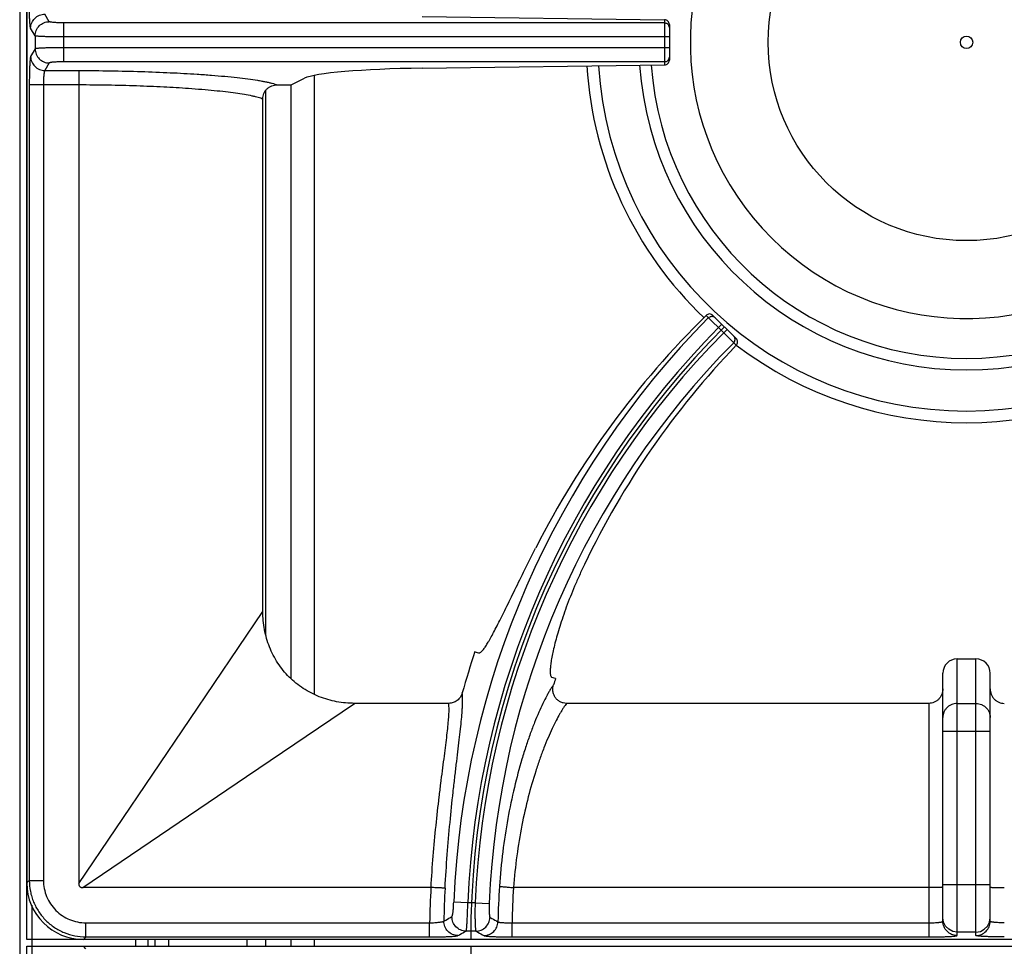
# Model space of a CAD drawing. Units: millimetres. Extents: x -40 to 40, y -97 to 90.
# Drawn here: x 0 to 21, y 45 to 65 of the extents above; entities that cross this region are included whole.
import ezdxf

# ---------------------------------------------------------------- set-up
doc = ezdxf.new("R2010")
doc.units = ezdxf.units.MM
doc.layers.add('GRC-900 SERİ PİŞİRME', color=7, linetype='Continuous')

msp = doc.modelspace()

# ---------------------------------------------------------------- linework, layer by layer
at = {"layer": 'GRC-900 SERİ PİŞİRME'}
msp.add_line((0, 83.056), (0, 2.289), dxfattribs=at)
at = {"layer": 'GRC-900 SERİ PİŞİRME', "color": 252}
for p, q in [((0.15, 45.217), (0.15, 83.032)), ((0.15, 82.018), (0.15, 46.415)), ((0.627, 64.654), (0.532, 64.813)), ((8.522, 64.764), (13.657, 64.694)), ((13.657, 64.694), (13.657, 63.739)), ((0.327, 64.355), (0.232, 64.514)), ((0.926, 64.629), (0.926, 63.804)), ((13.657, 64.629), (0.926, 64.629)), ((13.757, 64.592), (13.757, 63.841)), ((0.327, 64.355), (0.327, 64.078)), ((13.757, 64.33), (0.926, 64.33)), ((0.327, 64.078), (0.232, 63.919)), ((13.757, 64.103), (0.926, 64.103)), ((13.657, 63.804), (0.926, 63.804)), ((0.627, 63.779), (0.532, 63.62)), ((0.532, 63.62), (1.256, 63.62)), ((8.522, 63.669), (13.657, 63.739)), ((5.75, 63.316), (6.03, 63.455)), ((6.242, 50.403), (6.242, 63.514)), ((0.203, 63.321), (0.203, 46.468)), ((0.203, 63.321), (1.25, 63.321)), ((0.503, 63.321), (0.503, 46.468)), ((1.25, 63.321), (1.25, 46.404)), ((5.213, 51.671), (5.213, 63.2)), ((5.752, 50.747), (5.752, 63.317)), ((5.15, 52.159), (5.15, 63.021)), ((14.538, 58.434), (14.588, 58.385)), ((14.588, 58.385), (14.631, 58.342)), ((14.681, 58.434), (15.171, 57.943)), ((14.631, 58.342), (14.674, 58.298)), ((14.674, 58.298), (14.799, 58.174)), ((14.799, 58.174), (14.87, 58.245)), ((14.799, 58.174), (14.908, 58.065)), ((14.908, 58.065), (14.979, 58.136)), ((14.908, 58.065), (15.021, 57.952)), ((15.021, 57.952), (15.068, 57.906)), ((15.068, 57.906), (15.119, 57.854)), ((15.119, 57.854), (15.173, 57.801)), ((3.6, 49.872), (5.15, 52.159)), ((9.64, 51.311), (9.718, 51.285)), ((19.85, 45.301), (19.85, 51.159)), ((19.85, 51.159), (20.25, 51.159)), ((20.25, 45.301), (20.25, 51.159)), ((11.348, 50.741), (11.27, 50.767)), ((19.55, 45.601), (19.55, 50.854)), ((20.55, 45.601), (20.55, 50.854)), ((4.806, 48.667), (7.093, 50.217)), ((9.085, 50.217), (7.093, 50.217)), ((19.25, 50.217), (11.581, 50.217)), ((19.25, 50.217), (19.25, 45.27)), ((19.85, 50.215), (20.25, 50.215)), ((1.25, 46.404), (3.6, 49.872)), ((20.55, 49.624), (19.55, 49.624)), ((1.337, 46.317), (4.806, 48.667)), ((0.203, 46.468), (0.15, 46.415)), ((0.203, 46.468), (0.503, 46.468)), ((8.709, 46.317), (1.337, 46.317)), ((19.25, 46.317), (10.457, 46.317)), ((20.55, 46.372), (19.55, 46.372)), ((0.259, 45.94), (0.259, 44.348)), ((9.489, 45.993), (9.191, 46.005)), ((9.643, 45.993), (9.489, 45.993)), ((9.643, 45.993), (9.942, 45.98)), ((19.565, 45.581), (19.55, 45.673)), ((20.535, 45.581), (20.55, 45.673)), ((1.402, 45.27), (1.402, 45.569)), ((1.402, 45.569), (8.681, 45.569)), ((8.681, 45.27), (8.681, 45.569)), ((10.426, 45.27), (10.426, 45.569)), ((10.426, 45.569), (19.25, 45.569)), ((1.402, 45.27), (1.348, 45.217)), ((1.402, 45.27), (8.681, 45.27)), ((9.66, 45.394), (9.453, 45.394)), ((10.426, 45.27), (19.25, 45.27)), ((20.25, 45.374), (19.85, 45.374)), ((39.95, 45.217), (0.15, 45.217)), ((0.15, 7.071), (0.15, 45.071)), ((0.15, 45.071), (39.95, 45.071)), ((38.752, 45.217), (1.348, 45.217)), ((1.402, 45.018), (1.348, 45.071)), ((1.348, 45.071), (38.752, 45.071)), ((2.461, 45.071), (2.461, 45.217)), ((2.72, 45.071), (2.72, 45.217)), ((2.859, 45.217), (2.859, 45.071)), ((3.15, 45.217), (3.15, 45.071)), ((4.82, 45.071), (4.82, 45.217)), ((5.213, 45.071), (5.213, 45.217)), ((5.752, 45.071), (5.752, 45.217)), ((6.242, 45.071), (6.242, 45.217))]:
    msp.add_line(p, q, dxfattribs=at)
for points in [[(19.85, 45.374), (19.757, 45.388), (19.674, 45.431), (19.607, 45.497), (19.565, 45.581)], [(20.25, 45.374), (20.343, 45.388), (20.426, 45.431), (20.493, 45.497), (20.535, 45.581)]]:
    msp.add_lwpolyline(points, dxfattribs=at)
for radius in [4.2, 0.131]:
    msp.add_circle((20.05, 64.217), radius, dxfattribs=at)
for centre, radius, start, end in [((20.05, 64.217), 5.85, 320.3948, 309.6052), ((13.657, 64.529), 0.0999, 0.0747, 22.509), ((13.657, 63.904), 0.0999, 337.491, 359.9253), ((20.05, 64.217), 8.056, 183.5586, 226.3821), ((20.05, 64.217), 7.81, 183.6461, 356.3539), ((20.05, 64.217), 6.939, 184.006, 355.994), ((20.05, 64.217), 6.694, 184.1246, 355.8754), ((27.898, 45.217), 18.724, 135.3076, 177.5855), ((27.898, 45.217), 18.425, 135.311, 177.5855), ((27.898, 45.217), 18.348, 135, 180), ((27.898, 45.217), 18.271, 135.3136, 177.5652), ((27.898, 45.217), 17.972, 135.317, 177.5652), ((20.05, 64.217), 8.056, 232.7613, 307.2387), ((27.898, 45.217), 19.248, 161.54, 164.2622), ((27.898, 45.217), 17.448, 161.54, 161.9918), ((27.898, 45.217), 19.22, 176.7191, 178.9482), ((27.898, 45.217), 18.921, 176.6999, 178.8267), ((27.898, 45.217), 17.775, 176.3701, 178.7911), ((27.898, 45.217), 17.476, 176.3912, 178.8432), ((27.898, 45.071), 18.348, 180, 225)]:
    msp.add_arc(centre, radius, start, end, dxfattribs=at)
for centre, major_axis, ratio, start_param, end_param in [((13.657, 64.594), (0.0607, -0.0806), 0.98596, 0.918506, 2.489303), ((13.657, 63.839), (0.0607, 0.0806), 0.98596, -2.489303, -0.918506), ((8.984, 63.41), (3, 0), 0.087489, 1.725474, 2.96706), ((27.801, 44.925), (5.995, 17.959), 0.999868, 1.0984, 1.422533), ((27.99, 45.491), (5.627, 16.858), 0.999868, 1.127784, 1.446691), ((19.85, 50.854), (0, 0.305), 0.984808, 0, 1.570796), ((20.25, 50.854), (0, 0.305), 0.984808, -1.570796, 0), ((1.352, 46.418), (-0.851, -0.851), 0.997265, -0.784029, 0.784029)]:
    msp.add_ellipse(centre, major_axis=major_axis, ratio=ratio, start_param=start_param, end_param=end_param, dxfattribs=at)
for points, knots in [([(0.232, 64.514), (0.231, 64.515), (0.23, 64.517), (0.228, 64.524), (0.226, 64.535), (0.223, 64.553), (0.221, 64.575), (0.218, 64.602), (0.216, 64.633), (0.213, 64.668), (0.211, 64.723), (0.208, 64.798), (0.205, 64.897), (0.204, 65.002), (0.203, 65.075), (0.203, 65.112)], [0, 0, 0, 0, 0.005651, 0.013283, 0.034622, 0.064067, 0.101459, 0.14648, 0.19878, 0.257934, 0.323421, 0.471162, 0.636946, 0.81535, 1, 1, 1, 1]), ([(0.232, 64.514), (0.232, 64.553), (0.248, 64.631), (0.315, 64.73), (0.414, 64.797), (0.493, 64.813), (0.532, 64.813)], [0, 0, 0, 0, 0.249566, 0.499603, 0.749872, 1, 1, 1, 1]), ([(0.327, 64.355), (0.327, 64.394), (0.343, 64.472), (0.41, 64.572), (0.509, 64.638), (0.588, 64.654), (0.627, 64.654)], [0, 0, 0, 0, 0.249566, 0.499603, 0.749872, 1, 1, 1, 1]), ([(0.926, 64.629), (0.907, 64.629), (0.87, 64.63), (0.816, 64.631), (0.766, 64.633), (0.722, 64.636), (0.689, 64.639), (0.668, 64.642), (0.654, 64.644), (0.644, 64.647), (0.636, 64.649), (0.631, 64.651), (0.628, 64.653), (0.627, 64.654), (0.627, 64.654)], [0, 0, 0, 0, 0.187572, 0.36862, 0.536178, 0.684504, 0.808399, 0.859845, 0.903714, 0.939711, 0.967627, 0.987489, 0.994569, 1, 1, 1, 1]), ([(13.657, 64.629), (13.667, 64.629), (13.686, 64.626), (13.713, 64.614), (13.735, 64.594), (13.745, 64.577), (13.749, 64.568)], [0, 0, 0, 0, 0.250145, 0.500545, 0.750306, 1, 1, 1, 1]), ([(0.926, 64.33), (0.888, 64.33), (0.814, 64.331), (0.706, 64.332), (0.621, 64.334), (0.557, 64.336), (0.514, 64.337), (0.475, 64.339), (0.44, 64.341), (0.409, 64.343), (0.383, 64.345), (0.364, 64.347), (0.352, 64.349), (0.344, 64.35), (0.338, 64.351), (0.333, 64.353), (0.33, 64.354), (0.328, 64.355), (0.327, 64.355)], [0, 0, 0, 0, 0.188576, 0.370607, 0.539081, 0.616395, 0.688177, 0.753764, 0.812564, 0.864085, 0.907872, 0.943574, 0.958296, 0.970892, 0.981348, 0.989663, 0.995854, 1, 1, 1, 1]), ([(0.926, 64.103), (0.888, 64.103), (0.814, 64.102), (0.706, 64.101), (0.621, 64.099), (0.557, 64.097), (0.514, 64.096), (0.475, 64.094), (0.44, 64.092), (0.409, 64.09), (0.383, 64.088), (0.364, 64.086), (0.352, 64.084), (0.344, 64.083), (0.338, 64.082), (0.333, 64.081), (0.33, 64.079), (0.328, 64.078), (0.327, 64.078)], [0, 0, 0, 0, 0.188576, 0.370607, 0.539081, 0.616395, 0.688177, 0.753764, 0.812564, 0.864085, 0.907872, 0.943574, 0.958296, 0.970892, 0.981348, 0.989663, 0.995854, 1, 1, 1, 1]), ([(0.327, 64.078), (0.327, 64.039), (0.343, 63.961), (0.41, 63.862), (0.509, 63.795), (0.588, 63.779), (0.627, 63.779)], [0, 0, 0, 0, 0.249566, 0.499603, 0.749872, 1, 1, 1, 1]), ([(0.232, 63.919), (0.231, 63.918), (0.23, 63.916), (0.228, 63.909), (0.226, 63.898), (0.223, 63.88), (0.221, 63.858), (0.218, 63.831), (0.216, 63.8), (0.213, 63.765), (0.211, 63.71), (0.208, 63.635), (0.205, 63.536), (0.204, 63.431), (0.203, 63.358), (0.203, 63.321)], [0, 0, 0, 0, 0.005651, 0.013283, 0.034622, 0.064067, 0.101459, 0.14648, 0.19878, 0.257934, 0.323421, 0.471162, 0.636946, 0.81535, 1, 1, 1, 1]), ([(0.232, 63.919), (0.232, 63.88), (0.248, 63.802), (0.315, 63.703), (0.414, 63.636), (0.493, 63.62), (0.532, 63.62)], [0, 0, 0, 0, 0.249566, 0.499603, 0.749872, 1, 1, 1, 1]), ([(0.926, 63.804), (0.907, 63.804), (0.87, 63.804), (0.816, 63.802), (0.766, 63.8), (0.722, 63.797), (0.689, 63.794), (0.668, 63.791), (0.654, 63.789), (0.644, 63.787), (0.636, 63.784), (0.631, 63.782), (0.628, 63.78), (0.627, 63.779), (0.627, 63.779)], [0, 0, 0, 0, 0.187572, 0.36862, 0.536178, 0.684504, 0.808399, 0.859845, 0.903714, 0.939711, 0.967627, 0.987489, 0.994569, 1, 1, 1, 1]), ([(13.657, 63.804), (13.667, 63.804), (13.686, 63.807), (13.713, 63.819), (13.735, 63.839), (13.745, 63.856), (13.749, 63.865)], [0, 0, 0, 0, 0.250145, 0.500545, 0.750306, 1, 1, 1, 1]), ([(0.532, 63.62), (0.53, 63.619), (0.528, 63.616), (0.525, 63.61), (0.523, 63.601), (0.52, 63.59), (0.518, 63.576), (0.514, 63.554), (0.511, 63.522), (0.507, 63.478), (0.505, 63.429), (0.503, 63.376), (0.503, 63.34), (0.503, 63.321)], [0, 0, 0, 0, 0.015484, 0.038103, 0.068287, 0.106055, 0.151198, 0.203431, 0.327532, 0.474408, 0.639162, 0.816467, 1, 1, 1, 1]), ([(1.256, 63.62), (1.256, 63.619), (1.256, 63.616), (1.255, 63.609), (1.255, 63.601), (1.254, 63.59), (1.254, 63.576), (1.253, 63.554), (1.252, 63.522), (1.251, 63.478), (1.251, 63.429), (1.25, 63.376), (1.25, 63.34), (1.25, 63.321)], [0, 0, 0, 0, 0.01254, 0.033516, 0.062737, 0.099992, 0.145015, 0.197364, 0.32209, 0.47006, 0.636322, 0.81533, 1, 1, 1, 1]), ([(1.256, 63.62), (1.479, 63.619), (1.919, 63.615), (2.563, 63.6), (3.174, 63.576), (3.568, 63.555), (3.757, 63.543)], [0, 0, 0, 0, 0.267107, 0.526601, 0.772712, 1, 1, 1, 1]), ([(3.757, 63.543), (3.859, 63.536), (4.056, 63.522), (4.338, 63.498), (4.595, 63.472), (4.825, 63.445), (4.999, 63.419), (5.123, 63.398), (5.204, 63.383), (5.278, 63.367), (5.343, 63.351), (5.401, 63.334), (5.436, 63.322), (5.452, 63.316)], [0, 0, 0, 0, 0.179023, 0.344768, 0.495875, 0.631304, 0.750115, 0.803033, 0.851514, 0.895491, 0.934915, 0.969754, 1, 1, 1, 1]), ([(1.25, 63.321), (1.457, 63.32), (1.866, 63.316), (2.466, 63.301), (3.035, 63.277), (3.402, 63.256), (3.578, 63.244)], [0, 0, 0, 0, 0.267113, 0.526586, 0.772684, 1, 1, 1, 1]), ([(3.578, 63.244), (3.672, 63.237), (3.853, 63.223), (4.113, 63.2), (4.35, 63.174), (4.563, 63.147), (4.75, 63.119), (4.888, 63.093), (4.985, 63.071), (5.047, 63.055), (5.101, 63.039), (5.135, 63.027), (5.15, 63.021)], [0, 0, 0, 0, 0.177492, 0.342051, 0.492378, 0.627477, 0.746442, 0.848509, 0.893026, 0.933131, 0.968792, 1, 1, 1, 1]), ([(5.15, 63.021), (5.15, 63.041), (5.154, 63.08), (5.171, 63.136), (5.2, 63.188), (5.238, 63.233), (5.284, 63.269), (5.337, 63.296), (5.394, 63.313), (5.433, 63.316), (5.452, 63.316)], [0, 0, 0, 0, 0.124905, 0.250029, 0.375018, 0.500008, 0.624998, 0.749979, 0.875103, 1, 1, 1, 1]), ([(14.681, 58.434), (14.672, 58.443), (14.649, 58.458), (14.609, 58.466), (14.57, 58.458), (14.547, 58.443), (14.538, 58.434)], [0, 0, 0, 0, 0.250592, 0.501439, 0.751407, 1, 1, 1, 1]), ([(14.588, 58.385), (14.597, 58.394), (14.614, 58.405), (14.639, 58.413), (14.658, 58.415), (14.678, 58.413), (14.703, 58.406), (14.72, 58.395), (14.729, 58.386)], [0, 0, 0, 0, 0.249628, 0.375378, 0.500717, 0.625948, 0.751387, 1, 1, 1, 1]), ([(15.119, 57.854), (15.129, 57.864), (15.14, 57.88), (15.147, 57.905), (15.149, 57.925), (15.147, 57.945), (15.14, 57.969), (15.128, 57.986), (15.119, 57.995)], [0, 0, 0, 0, 0.24964, 0.375381, 0.500714, 0.625939, 0.751372, 1, 1, 1, 1]), ([(15.173, 57.801), (15.182, 57.81), (15.197, 57.833), (15.204, 57.872), (15.196, 57.912), (15.18, 57.934), (15.171, 57.943)], [0, 0, 0, 0, 0.249299, 0.498519, 0.7486, 1, 1, 1, 1]), ([(9.718, 51.285), (9.72, 51.285), (9.724, 51.284), (9.731, 51.284), (9.738, 51.286), (9.749, 51.29), (9.763, 51.299), (9.781, 51.314), (9.8, 51.335), (9.822, 51.361), (9.845, 51.392), (9.87, 51.429), (9.896, 51.47), (9.924, 51.517), (9.954, 51.568), (9.998, 51.646), (10.056, 51.755), (10.13, 51.899), (10.21, 52.06), (10.297, 52.235), (10.389, 52.423), (10.523, 52.697), (10.701, 53.06), (10.849, 53.355), (10.926, 53.506)], [0, 0, 0, 0, 0.002438, 0.005003, 0.007804, 0.010926, 0.018345, 0.027568, 0.038742, 0.051936, 0.067177, 0.084469, 0.103809, 0.12518, 0.148552, 0.173887, 0.230277, 0.293979, 0.364522, 0.441399, 0.524015, 0.611739, 0.799873, 1, 1, 1, 1]), ([(11.96, 53.161), (11.923, 53.084), (11.852, 52.93), (11.72, 52.629), (11.603, 52.334), (11.502, 52.049), (11.437, 51.851), (11.381, 51.665), (11.335, 51.494), (11.297, 51.338), (11.268, 51.199), (11.251, 51.094), (11.241, 51.02), (11.237, 50.971), (11.234, 50.928), (11.233, 50.889), (11.234, 50.856), (11.237, 50.828), (11.242, 50.805), (11.248, 50.789), (11.254, 50.779), (11.259, 50.774), (11.264, 50.77), (11.268, 50.768), (11.27, 50.767)], [0, 0, 0, 0, 0.101502, 0.200813, 0.389349, 0.477138, 0.559724, 0.636489, 0.706856, 0.770352, 0.826533, 0.875052, 0.896346, 0.91562, 0.932861, 0.948064, 0.961234, 0.972394, 0.981613, 0.989038, 0.992167, 0.994978, 0.997553, 1, 1, 1, 1]), ([(7.093, 50.217), (6.965, 50.217), (6.71, 50.24), (6.401, 50.328), (6.169, 50.434), (6.003, 50.53), (5.848, 50.643), (5.705, 50.772), (5.577, 50.914), (5.464, 51.069), (5.367, 51.235), (5.288, 51.41), (5.226, 51.591), (5.167, 51.84), (5.15, 52.032), (5.15, 52.159)], [0, 0, 0, 0, 0.124892, 0.24982, 0.312338, 0.374871, 0.437398, 0.499925, 0.562452, 0.62498, 0.687514, 0.750033, 0.812557, 0.875108, 1, 1, 1, 1]), ([(11.305, 50.611), (11.293, 50.595), (11.27, 50.561), (11.234, 50.506), (11.197, 50.443), (11.144, 50.346), (11.073, 50.207), (10.988, 50.02), (10.899, 49.807), (10.809, 49.57), (10.72, 49.31), (10.663, 49.129), (10.635, 49.035)], [0, 0, 0, 0, 0.033848, 0.071985, 0.114338, 0.160822, 0.265767, 0.385952, 0.52043, 0.668222, 0.828452, 1, 1, 1, 1]), ([(11.581, 50.217), (11.558, 50.217), (11.511, 50.222), (11.444, 50.247), (11.386, 50.287), (11.339, 50.34), (11.306, 50.403), (11.289, 50.472), (11.288, 50.542), (11.298, 50.588), (11.305, 50.611)], [0, 0, 0, 0, 0.12496, 0.250069, 0.375055, 0.500059, 0.625039, 0.749985, 0.875057, 1, 1, 1, 1]), ([(19.55, 50.525), (19.55, 50.505), (19.546, 50.465), (19.529, 50.408), (19.502, 50.354), (19.465, 50.307), (19.419, 50.268), (19.367, 50.239), (19.31, 50.221), (19.27, 50.217), (19.25, 50.217)], [0, 0, 0, 0, 0.124895, 0.250024, 0.375005, 0.499996, 0.624985, 0.749972, 0.875098, 1, 1, 1, 1]), ([(20.55, 50.525), (20.55, 50.505), (20.554, 50.465), (20.571, 50.408), (20.598, 50.354), (20.635, 50.307), (20.681, 50.268), (20.733, 50.239), (20.79, 50.221), (20.83, 50.217), (20.85, 50.217)], [0, 0, 0, 0, 0.124895, 0.250024, 0.375005, 0.499996, 0.624985, 0.749972, 0.875098, 1, 1, 1, 1]), ([(9.372, 50.437), (9.363, 50.406), (9.335, 50.347), (9.269, 50.275), (9.182, 50.227), (9.118, 50.217), (9.085, 50.217)], [0, 0, 0, 0, 0.250042, 0.500054, 0.75003, 1, 1, 1, 1]), ([(9.246, 48.919), (9.257, 49.01), (9.278, 49.185), (9.308, 49.437), (9.334, 49.666), (9.355, 49.871), (9.368, 50.027), (9.375, 50.138), (9.379, 50.211), (9.38, 50.278), (9.379, 50.337), (9.377, 50.39), (9.374, 50.422), (9.372, 50.437)], [0, 0, 0, 0, 0.180256, 0.346786, 0.498334, 0.633848, 0.75241, 0.805089, 0.85326, 0.896863, 0.935856, 0.970228, 1, 1, 1, 1]), ([(8.953, 48.788), (8.964, 48.873), (8.985, 49.036), (9.015, 49.27), (9.042, 49.485), (9.064, 49.678), (9.078, 49.824), (9.086, 49.93), (9.09, 50), (9.092, 50.063), (9.092, 50.12), (9.09, 50.171), (9.087, 50.202), (9.085, 50.217)], [0, 0, 0, 0, 0.178303, 0.34342, 0.494196, 0.629552, 0.748514, 0.801583, 0.850259, 0.894474, 0.934176, 0.969348, 1, 1, 1, 1]), ([(11.581, 50.217), (11.57, 50.202), (11.547, 50.171), (11.512, 50.119), (11.476, 50.062), (11.423, 49.973), (11.354, 49.846), (11.271, 49.676), (11.184, 49.482), (11.097, 49.267), (11.009, 49.032), (10.954, 48.867), (10.927, 48.781)], [0, 0, 0, 0, 0.034926, 0.073959, 0.11703, 0.164059, 0.269617, 0.389838, 0.523869, 0.670824, 0.829861, 1, 1, 1, 1]), ([(19.85, 50.215), (19.83, 50.215), (19.791, 50.211), (19.735, 50.194), (19.682, 50.167), (19.637, 50.13), (19.599, 50.085), (19.571, 50.033), (19.554, 49.978), (19.55, 49.939), (19.55, 49.92)], [0, 0, 0, 0, 0.125835, 0.251758, 0.377272, 0.502452, 0.627259, 0.75171, 0.87604, 1, 1, 1, 1]), ([(20.25, 50.215), (20.27, 50.215), (20.309, 50.211), (20.365, 50.194), (20.418, 50.167), (20.463, 50.13), (20.501, 50.085), (20.529, 50.033), (20.546, 49.978), (20.55, 49.939), (20.55, 49.92)], [0, 0, 0, 0, 0.125835, 0.251758, 0.377272, 0.502452, 0.627259, 0.75171, 0.87604, 1, 1, 1, 1]), ([(10.635, 49.035), (10.576, 48.837), (10.465, 48.42), (10.328, 47.766), (10.221, 47.067), (10.176, 46.586), (10.159, 46.342)], [0, 0, 0, 0, 0.226221, 0.471963, 0.731862, 1, 1, 1, 1]), ([(9.008, 46.306), (9.021, 46.542), (9.051, 47.005), (9.109, 47.682), (9.165, 48.223), (9.212, 48.631), (9.235, 48.825), (9.246, 48.919)], [0, 0, 0, 0, 0.270036, 0.531096, 0.776451, 0.891316, 1, 1, 1, 1]), ([(8.71, 46.317), (8.723, 46.539), (8.754, 46.977), (8.813, 47.617), (8.87, 48.128), (8.918, 48.514), (8.941, 48.698), (8.953, 48.788)], [0, 0, 0, 0, 0.269478, 0.530263, 0.775819, 0.890956, 1, 1, 1, 1]), ([(10.927, 48.781), (10.869, 48.601), (10.76, 48.221), (10.625, 47.623), (10.519, 46.982), (10.474, 46.541), (10.458, 46.317)], [0, 0, 0, 0, 0.225869, 0.471393, 0.731421, 1, 1, 1, 1]), ([(0.203, 46.468), (0.203, 46.39), (0.215, 46.272), (0.253, 46.12), (0.293, 46.009), (0.343, 45.902), (0.404, 45.801), (0.474, 45.707), (0.553, 45.619), (0.64, 45.54), (0.766, 45.447), (0.94, 45.354), (1.166, 45.285), (1.323, 45.27), (1.402, 45.27)], [0, 0, 0, 0, 0.12493, 0.187505, 0.250041, 0.31257, 0.375112, 0.43766, 0.500205, 0.562747, 0.62528, 0.75016, 0.875074, 1, 1, 1, 1]), ([(0.503, 46.468), (0.503, 46.409), (0.514, 46.292), (0.566, 46.122), (0.649, 45.965), (0.762, 45.828), (0.899, 45.716), (1.055, 45.632), (1.225, 45.581), (1.343, 45.569), (1.402, 45.569)], [0, 0, 0, 0, 0.125011, 0.250047, 0.375041, 0.500054, 0.62505, 0.750003, 0.874993, 1, 1, 1, 1]), ([(1.25, 46.404), (1.25, 46.392), (1.251, 46.374), (1.26, 46.351), (1.268, 46.339), (1.277, 46.331), (1.285, 46.327), (1.293, 46.323), (1.305, 46.319), (1.319, 46.317), (1.331, 46.317), (1.337, 46.317)], [0, 0, 0, 0, 0.248787, 0.374996, 0.500017, 0.562086, 0.624552, 0.687582, 0.75075, 0.875631, 1, 1, 1, 1]), ([(9.008, 46.306), (9.007, 46.306), (9.003, 46.305), (8.997, 46.305), (8.988, 46.305), (8.977, 46.305), (8.963, 46.305), (8.941, 46.306), (8.909, 46.307), (8.865, 46.309), (8.816, 46.311), (8.764, 46.314), (8.728, 46.316), (8.709, 46.317)], [0, 0, 0, 0, 0.013073, 0.034502, 0.064095, 0.10164, 0.14687, 0.199346, 0.324098, 0.471819, 0.637618, 0.816015, 1, 1, 1, 1]), ([(10.159, 46.342), (10.16, 46.342), (10.164, 46.341), (10.17, 46.34), (10.179, 46.339), (10.19, 46.338), (10.203, 46.336), (10.225, 46.334), (10.258, 46.331), (10.301, 46.328), (10.35, 46.324), (10.402, 46.32), (10.438, 46.318), (10.457, 46.317)], [0, 0, 0, 0, 0.013071, 0.034499, 0.064093, 0.101639, 0.146871, 0.199349, 0.324109, 0.471838, 0.637636, 0.81602, 1, 1, 1, 1]), ([(19.527, 46.321), (19.521, 46.32), (19.506, 46.32), (19.469, 46.319), (19.412, 46.317), (19.335, 46.317), (19.279, 46.317), (19.25, 46.317)], [0, 0, 0, 0, 0.071518, 0.163095, 0.398252, 0.685814, 1, 1, 1, 1]), ([(19.55, 46.323), (19.55, 46.323), (19.549, 46.323), (19.548, 46.322), (19.547, 46.322), (19.544, 46.322), (19.541, 46.321), (19.537, 46.321), (19.532, 46.321), (19.529, 46.321), (19.527, 46.321)], [0, 0, 0, 0, 0.020749, 0.06983, 0.14928, 0.25922, 0.399501, 0.569897, 0.770153, 1, 1, 1, 1]), ([(20.55, 46.323), (20.55, 46.323), (20.551, 46.323), (20.552, 46.322), (20.553, 46.322), (20.556, 46.322), (20.559, 46.321), (20.563, 46.321), (20.568, 46.321), (20.571, 46.321), (20.573, 46.321)], [0, 0, 0, 0, 0.020749, 0.06983, 0.14928, 0.25922, 0.399501, 0.569897, 0.770153, 1, 1, 1, 1]), ([(20.573, 46.321), (20.579, 46.32), (20.594, 46.32), (20.631, 46.319), (20.688, 46.317), (20.765, 46.317), (20.821, 46.317), (20.85, 46.317)], [0, 0, 0, 0, 0.071518, 0.163095, 0.398252, 0.685814, 1, 1, 1, 1]), ([(9.154, 45.701), (9.154, 45.701), (9.155, 45.702), (9.158, 45.705), (9.16, 45.71), (9.163, 45.719), (9.165, 45.73), (9.168, 45.743), (9.172, 45.765), (9.176, 45.799), (9.181, 45.844), (9.185, 45.894), (9.188, 45.949), (9.19, 45.986), (9.191, 46.005)], [0, 0, 0, 0, 0.005725, 0.013107, 0.033597, 0.062174, 0.098876, 0.143437, 0.195488, 0.3202, 0.468509, 0.635108, 0.814392, 1, 1, 1, 1]), ([(9.453, 45.394), (9.453, 45.394), (9.454, 45.396), (9.455, 45.4), (9.457, 45.405), (9.458, 45.411), (9.46, 45.418), (9.461, 45.431), (9.464, 45.45), (9.467, 45.476), (9.469, 45.507), (9.472, 45.542), (9.474, 45.581), (9.477, 45.624), (9.48, 45.688), (9.483, 45.773), (9.487, 45.881), (9.489, 45.955), (9.489, 45.993)], [0, 0, 0, 0, 0.004248, 0.010522, 0.018911, 0.029434, 0.042092, 0.056873, 0.09271, 0.136627, 0.188247, 0.247145, 0.312769, 0.384537, 0.461814, 0.63004, 0.811662, 1, 1, 1, 1]), ([(9.643, 45.993), (9.643, 45.955), (9.641, 45.881), (9.641, 45.773), (9.641, 45.687), (9.642, 45.624), (9.643, 45.581), (9.645, 45.542), (9.646, 45.506), (9.648, 45.476), (9.65, 45.449), (9.652, 45.431), (9.654, 45.418), (9.655, 45.411), (9.656, 45.405), (9.657, 45.4), (9.658, 45.396), (9.659, 45.394), (9.66, 45.394)], [0, 0, 0, 0, 0.188573, 0.370585, 0.539056, 0.61637, 0.688149, 0.753726, 0.812514, 0.864021, 0.907792, 0.943481, 0.958199, 0.970793, 0.981254, 0.989581, 0.995799, 1, 1, 1, 1]), ([(9.942, 45.98), (9.941, 45.961), (9.94, 45.925), (9.939, 45.871), (9.94, 45.822), (9.942, 45.778), (9.944, 45.746), (9.947, 45.725), (9.949, 45.712), (9.951, 45.702), (9.953, 45.694), (9.955, 45.689), (9.957, 45.686), (9.958, 45.685)], [0, 0, 0, 0, 0.189044, 0.371177, 0.539192, 0.687258, 0.810314, 0.861229, 0.904564, 0.940084, 0.967645, 0.987365, 1, 1, 1, 1]), ([(8.981, 45.604), (8.995, 45.612), (9.053, 45.644), (9.111, 45.677), (9.154, 45.701)], [0, 0, 0, 0, 0.249773, 1, 1, 1, 1]), ([(9.453, 45.394), (9.413, 45.394), (9.333, 45.41), (9.233, 45.479), (9.167, 45.581), (9.153, 45.661), (9.154, 45.701)], [0, 0, 0, 0, 0.249474, 0.499502, 0.749823, 1, 1, 1, 1]), ([(9.66, 45.394), (9.698, 45.394), (9.775, 45.409), (9.873, 45.474), (9.94, 45.57), (9.957, 45.647), (9.958, 45.685)], [0, 0, 0, 0, 0.249499, 0.499512, 0.749809, 1, 1, 1, 1]), ([(9.958, 45.685), (9.973, 45.678), (10.029, 45.646), (10.085, 45.615), (10.127, 45.592)], [0, 0, 0, 0, 0.249817, 1, 1, 1, 1]), ([(8.681, 45.569), (8.7, 45.57), (8.736, 45.571), (8.789, 45.573), (8.838, 45.577), (8.881, 45.581), (8.914, 45.585), (8.936, 45.589), (8.949, 45.592), (8.961, 45.595), (8.97, 45.598), (8.976, 45.6), (8.979, 45.603), (8.981, 45.604)], [0, 0, 0, 0, 0.182272, 0.358625, 0.52263, 0.669078, 0.793275, 0.845744, 0.891287, 0.929578, 0.960405, 0.98377, 1, 1, 1, 1]), ([(9.279, 45.298), (9.24, 45.298), (9.161, 45.315), (9.061, 45.383), (8.995, 45.485), (8.98, 45.565), (8.981, 45.604)], [0, 0, 0, 0, 0.249477, 0.499503, 0.749821, 1, 1, 1, 1]), ([(9.829, 45.298), (9.867, 45.298), (9.944, 45.314), (10.042, 45.379), (10.109, 45.476), (10.126, 45.553), (10.127, 45.592)], [0, 0, 0, 0, 0.249497, 0.499511, 0.74981, 1, 1, 1, 1]), ([(10.127, 45.592), (10.128, 45.59), (10.132, 45.588), (10.138, 45.586), (10.147, 45.583), (10.158, 45.581), (10.171, 45.579), (10.193, 45.576), (10.226, 45.573), (10.269, 45.571), (10.318, 45.569), (10.371, 45.569), (10.407, 45.569), (10.426, 45.569)], [0, 0, 0, 0, 0.015516, 0.038202, 0.068443, 0.106264, 0.151457, 0.203713, 0.327883, 0.474754, 0.639531, 0.816813, 1, 1, 1, 1]), ([(19.25, 45.569), (19.27, 45.569), (19.308, 45.57), (19.364, 45.571), (19.415, 45.574), (19.454, 45.578), (19.481, 45.581), (19.499, 45.583), (19.514, 45.586), (19.526, 45.588), (19.535, 45.591), (19.541, 45.593), (19.544, 45.595), (19.547, 45.596), (19.549, 45.598), (19.55, 45.599), (19.55, 45.6), (19.55, 45.601)], [0, 0, 0, 0, 0.192277, 0.377319, 0.547697, 0.697138, 0.762224, 0.820097, 0.870267, 0.912333, 0.946057, 0.959758, 0.971372, 0.980971, 0.988699, 0.994845, 1, 1, 1, 1]), ([(19.85, 45.301), (19.811, 45.301), (19.732, 45.317), (19.632, 45.383), (19.566, 45.483), (19.55, 45.562), (19.55, 45.601)], [0, 0, 0, 0, 0.250158, 0.500224, 0.750158, 1, 1, 1, 1]), ([(20.25, 45.301), (20.289, 45.301), (20.368, 45.317), (20.468, 45.383), (20.534, 45.483), (20.55, 45.562), (20.55, 45.601)], [0, 0, 0, 0, 0.250158, 0.500224, 0.750158, 1, 1, 1, 1]), ([(20.85, 45.569), (20.83, 45.569), (20.792, 45.57), (20.736, 45.571), (20.685, 45.574), (20.646, 45.578), (20.619, 45.581), (20.601, 45.583), (20.586, 45.586), (20.574, 45.588), (20.565, 45.591), (20.559, 45.593), (20.556, 45.595), (20.553, 45.596), (20.551, 45.598), (20.55, 45.599), (20.55, 45.6), (20.55, 45.601)], [0, 0, 0, 0, 0.192277, 0.377319, 0.547697, 0.697138, 0.762224, 0.820097, 0.870267, 0.912333, 0.946057, 0.959758, 0.971372, 0.980971, 0.988699, 0.994845, 1, 1, 1, 1]), ([(8.681, 45.27), (8.718, 45.27), (8.79, 45.27), (8.895, 45.272), (8.993, 45.274), (9.069, 45.277), (9.123, 45.28), (9.159, 45.282), (9.19, 45.284), (9.217, 45.287), (9.239, 45.29), (9.257, 45.292), (9.269, 45.295), (9.276, 45.297), (9.278, 45.298), (9.279, 45.298)], [0, 0, 0, 0, 0.183733, 0.361505, 0.526795, 0.67424, 0.739729, 0.798943, 0.851394, 0.89668, 0.934412, 0.964284, 0.986147, 0.994063, 1, 1, 1, 1]), ([(9.279, 45.298), (9.294, 45.306), (9.351, 45.338), (9.409, 45.37), (9.453, 45.394)], [0, 0, 0, 0, 0.249782, 1, 1, 1, 1]), ([(9.66, 45.394), (9.674, 45.386), (9.73, 45.354), (9.786, 45.322), (9.829, 45.298)], [0, 0, 0, 0, 0.249809, 1, 1, 1, 1]), ([(9.829, 45.298), (9.83, 45.298), (9.832, 45.297), (9.839, 45.295), (9.851, 45.292), (9.868, 45.29), (9.89, 45.287), (9.917, 45.284), (9.949, 45.282), (9.984, 45.28), (10.038, 45.277), (10.114, 45.274), (10.211, 45.272), (10.317, 45.27), (10.389, 45.27), (10.426, 45.27)], [0, 0, 0, 0, 0.005852, 0.013683, 0.03538, 0.065105, 0.102708, 0.147884, 0.200259, 0.259442, 0.324924, 0.472462, 0.637979, 0.81603, 1, 1, 1, 1]), ([(19.25, 45.27), (19.289, 45.27), (19.366, 45.27), (19.477, 45.272), (19.565, 45.274), (19.63, 45.277), (19.673, 45.279), (19.712, 45.281), (19.747, 45.284), (19.778, 45.286), (19.8, 45.289), (19.815, 45.291), (19.824, 45.292), (19.832, 45.293), (19.838, 45.295), (19.843, 45.296), (19.846, 45.298), (19.848, 45.299), (19.849, 45.3), (19.85, 45.301), (19.85, 45.301)], [0, 0, 0, 0, 0.194175, 0.381066, 0.553156, 0.631621, 0.704026, 0.769647, 0.827889, 0.878212, 0.920148, 0.937863, 0.953356, 0.966594, 0.977559, 0.986266, 0.992756, 0.995209, 0.997178, 1, 1, 1, 1]), ([(20.85, 45.27), (20.811, 45.27), (20.734, 45.27), (20.623, 45.272), (20.535, 45.274), (20.47, 45.277), (20.427, 45.279), (20.388, 45.281), (20.353, 45.284), (20.322, 45.286), (20.3, 45.289), (20.285, 45.291), (20.276, 45.292), (20.268, 45.293), (20.262, 45.295), (20.257, 45.296), (20.254, 45.298), (20.252, 45.299), (20.251, 45.3), (20.25, 45.301), (20.25, 45.301)], [0, 0, 0, 0, 0.194175, 0.381066, 0.553156, 0.631621, 0.704026, 0.769647, 0.827889, 0.878212, 0.920148, 0.937863, 0.953356, 0.966594, 0.977559, 0.986266, 0.992756, 0.995209, 0.997178, 1, 1, 1, 1])]:
    msp.add_open_spline(points, degree=3, knots=knots, dxfattribs=at)
msp.add_open_spline([(5.452, 63.316), (5.502, 63.316), (5.601, 63.316), (5.7, 63.317), (5.75, 63.317)], degree=3, dxfattribs=at)

doc.saveas('drawing.dxf')
